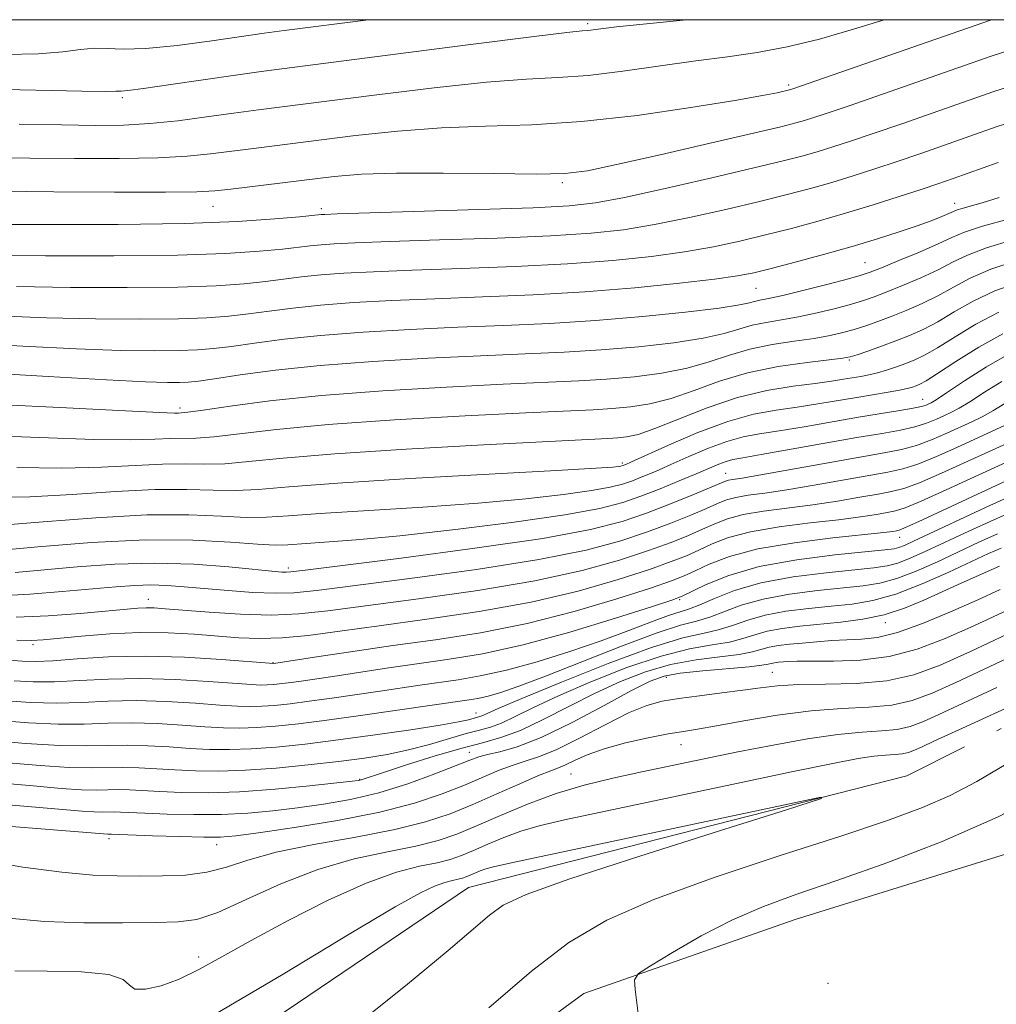
# Model space of a CAD drawing. Extents: x 2057300 to 2060200, y 324800 to 327700.
# Drawn here: x 2058322 to 2058427, y 327394 to 327500 of the extents above; entities that cross this region are included whole.
import ezdxf

# ---------------------------------------------------------------- set-up
doc = ezdxf.new("R2010")
doc.units = 0
doc.header["$MEASUREMENT"] = 0
doc.linetypes.add('rvrstm', pattern=[117.1, 50, -3.9, 0.5, -3.9, 0.5, -3.9, 0.5, -3.9, 50])
for name, color, linetype, lineweight in [('32000', 7, 'Continuous', 0), ('DTM HARD BREAKLINE', 7, 'Continuous', 0), ('DTM SPOT ELEVATION', 2, 'Continuous', 13), ('INDEX CONTOUR', 41, 'Continuous', 13), ('INTERMEDIATE CONTOUR', 44, 'Continuous', 0), ('STREAM - RIVER SINGLE LINE', 142, 'rvrstm', 0)]:
    doc.layers.add(name, color=color, linetype=linetype, lineweight=lineweight)

msp = doc.modelspace()

# ---------------------------------------------------------------- linework, layer by layer
at = {"layer": '32000', "flags": 128}
msp.add_lwpolyline([(2057500, 325000), (2060000, 325000), (2060000, 327500), (2057500, 327500), (2057500, 325000)], dxfattribs=at)
at = {"layer": 'DTM HARD BREAKLINE'}
msp.add_polyline3d([(2058122.74, 327302.73, 983.57), (2058133.95, 327323.01, 984.5), (2058157.31, 327335.64, 984.15), (2058197.55, 327349.88, 985.55), (2058235.55, 327375.78, 986.71), (2058255.96, 327382.03, 986.83), (2058271.64, 327379, 988.17), (2058286.1, 327367.84, 988.69), (2058295.92, 327357.88, 988.63), (2058305.78, 327354.32, 989.04), (2058319.74, 327354.22, 989.1), (2058359.47, 327378.36, 990.67), (2058382.28, 327395.06, 991.66), (2058405.03, 327403.03, 993.11), (2058432.43, 327411.56, 993.69), (2058456.97, 327425.92, 994.1), (2058491.4, 327441.95, 996.72)], dxfattribs=at)
at = {"layer": 'DTM SPOT ELEVATION'}
for p in [(2058382.7, 327499.58, 1052.3), (2058404.35, 327492.96, 1048.3), (2058332.58, 327491.6, 1051.7), (2058379.97, 327482.44, 1045.7), (2058422.23, 327480.2, 1038.6), (2058342.33, 327479.89, 1045.2), (2058354, 327479.65, 1044.4), (2058412.57, 327473.81, 1036.9), (2058400.82, 327471.05, 1037.1), (2058410.87, 327463.31, 1029.8), (2058418.77, 327459.09, 1024.8), (2058338.79, 327458.16, 1032.4), (2058386.44, 327452.24, 1026.3), (2058397.56, 327451.11, 1020.8), (2058416.3, 327444.21, 1011.3), (2058350.46, 327440.91, 1020.4), (2058335.39, 327437.55, 1016.7), (2058392.61, 327437.5, 1009.8), (2058414.76, 327435.02, 1001.5), (2058322.94, 327432.66, 1013.7), (2058348.79, 327430.72, 1012.1), (2058402.59, 327429.68, 996.9), (2058391.17, 327429.12, 997.3), (2058370.68, 327425.29, 1004.7), (2058392.75, 327421.86, 993.2), (2058369.96, 327421.04, 998.7), (2058380.9, 327418.7, 992.8), (2058358.14, 327418.12, 1000.1), (2058331.12, 327411.75, 995.6), (2058342.73, 327411.11, 995.4), (2058340.78, 327399, 990.5), (2058408.57, 327396.17, 993.4)]:
    msp.add_point(p, dxfattribs=at)
at = {"layer": 'INDEX CONTOUR'}
for points in [[(2058321.462, 327488.757, 1050), (2058326.013, 327488.66, 1050), (2058329.674, 327488.603, 1050), (2058332.699, 327488.635, 1050), (2058335.546, 327488.798, 1050), (2058338.555, 327489.112, 1050), (2058341.627, 327489.517, 1050), (2058344.546, 327489.925, 1050), (2058347.251, 327490.288, 1050), (2058359.976, 327491.907, 1050), (2058366.162, 327492.658, 1050), (2058371.813, 327493.261, 1050), (2058376.099, 327493.582, 1050), (2058379.483, 327493.76, 1050), (2058382.748, 327493.996, 1050), (2058386.481, 327494.437, 1050), (2058394.336, 327495.557, 1050), (2058397.769, 327496.015, 1050), (2058400.951, 327496.471, 1050), (2058404.174, 327497.07, 1050), (2058407.659, 327497.917, 1050), (2058411.342, 327498.969, 1050), (2058414.639, 327500, 1050)], [(2058321.189, 327471.233, 1040), (2058326.999, 327471.144, 1040), (2058333.097, 327471.127, 1040), (2058338.561, 327471.192, 1040), (2058342.696, 327471.337, 1040), (2058345.698, 327471.543, 1040), (2058347.989, 327471.782, 1040), (2058351.87, 327472.272, 1040), (2058353.952, 327472.491, 1040), (2058356.445, 327472.678, 1040), (2058359.628, 327472.845, 1040), (2058363.794, 327473.01, 1040), (2058369.063, 327473.192, 1040), (2058374.882, 327473.411, 1040), (2058380.527, 327473.69, 1040), (2058385.421, 327474.048, 1040), (2058389.57, 327474.479, 1040), (2058393.127, 327474.976, 1040), (2058396.245, 327475.53, 1040), (2058399.094, 327476.138, 1040), (2058401.843, 327476.8, 1040), (2058404.638, 327477.515, 1040), (2058407.507, 327478.291, 1040), (2058410.454, 327479.139, 1040), (2058413.436, 327480.049, 1040), (2058416.24, 327480.941, 1040), (2058418.606, 327481.715, 1040), (2058420.409, 327482.319, 1040), (2058422.056, 327482.89, 1040), (2058426.916, 327484.613, 1040)], [(2058317.773, 327455.176, 1030), (2058329.486, 327454.753, 1030), (2058333.477, 327454.715, 1030), (2058336.059, 327454.786, 1030), (2058337.769, 327454.864, 1030), (2058340.544, 327454.903, 1030), (2058342.44, 327455.043, 1030), (2058349.188, 327455.84, 1030), (2058354.739, 327456.364, 1030), (2058361.896, 327456.864, 1030), (2058369.491, 327457.299, 1030), (2058376.054, 327457.629, 1030), (2058383.304, 327457.966, 1030), (2058385.333, 327458.088, 1030), (2058387.31, 327458.272, 1030), (2058389.41, 327458.607, 1030), (2058391.679, 327459.183, 1030), (2058394.156, 327460.043, 1030), (2058396.891, 327461.032, 1030), (2058399.927, 327461.944, 1030), (2058403.221, 327462.619, 1030), (2058406.346, 327463.068, 1030), (2058410.196, 327463.508, 1030), (2058410.983, 327463.656, 1030), (2058411.729, 327463.894, 1030), (2058412.88, 327464.293, 1030), (2058414.346, 327464.814, 1030), (2058415.902, 327465.386, 1030), (2058417.38, 327465.965, 1030), (2058418.842, 327466.621, 1030), (2058420.405, 327467.451, 1030), (2058422.179, 327468.51, 1030), (2058424.213, 327469.677, 1030), (2058426.547, 327470.79, 1030), (2058429.193, 327471.732, 1030)], [(2058321.023, 327440.428, 1020), (2058327.706, 327441.046, 1020), (2058331.781, 327441.33, 1020), (2058336.053, 327441.446, 1020), (2058340.262, 327441.315, 1020), (2058344.035, 327441.035, 1020), (2058349.747, 327440.48, 1020), (2058350.221, 327440.456, 1020), (2058350.717, 327440.484, 1020), (2058352.266, 327440.669, 1020), (2058362.612, 327441.978, 1020), (2058370.56, 327443.033, 1020), (2058377.857, 327444.107, 1020), (2058382.989, 327445.051, 1020), (2058386.402, 327445.921, 1020), (2058389.038, 327446.825, 1020), (2058391.62, 327447.824, 1020), (2058394.019, 327448.799, 1020), (2058397.547, 327450.275, 1020), (2058397.875, 327450.37, 1020), (2058398.323, 327450.447, 1020), (2058399.325, 327450.607, 1020), (2058401.338, 327450.95, 1020), (2058414.619, 327453.306, 1020), (2058416.507, 327453.679, 1020), (2058418.1, 327454.119, 1020), (2058419.735, 327454.727, 1020), (2058421.368, 327455.43, 1020), (2058424.092, 327456.676, 1020), (2058425.199, 327457.216, 1020), (2058426.33, 327457.841, 1020), (2058428.917, 327459.441, 1020)], [(2058320.937, 327428.743, 1010), (2058322.978, 327428.635, 1010), (2058325.271, 327428.636, 1010), (2058327.967, 327428.771, 1010), (2058331.07, 327428.943, 1010), (2058334.548, 327429.02, 1010), (2058338.287, 327428.913, 1010), (2058341.847, 327428.693, 1010), (2058346.498, 327428.34, 1010), (2058347.509, 327428.293, 1010), (2058348.18, 327428.306, 1010), (2058348.886, 327428.359, 1010), (2058349.74, 327428.451, 1010), (2058350.789, 327428.582, 1010), (2058352.085, 327428.761, 1010), (2058355.715, 327429.299, 1010), (2058361.021, 327430.104, 1010), (2058367.554, 327431.035, 1010), (2058371.354, 327431.675, 1010), (2058375.763, 327432.642, 1010), (2058380.793, 327434.013, 1010), (2058385.704, 327435.499, 1010), (2058389.565, 327436.727, 1010), (2058391.753, 327437.442, 1010), (2058392.879, 327437.868, 1010), (2058395.472, 327439.137, 1010), (2058397.898, 327440.114, 1010), (2058401.182, 327441.058, 1010), (2058405.222, 327441.799, 1010), (2058409.335, 327442.326, 1010), (2058414.711, 327442.866, 1010), (2058415.702, 327442.99, 1010), (2058416.226, 327443.121, 1010), (2058416.81, 327443.351, 1010), (2058417.862, 327443.832, 1010), (2058426.027, 327447.644, 1010), (2058428.89, 327448.954, 1010)], [(2058320.507, 327417.643, 1000), (2058323.36, 327417.387, 1000), (2058325.985, 327417.164, 1000), (2058328.18, 327417.021, 1000), (2058329.815, 327416.984, 1000), (2058332.168, 327417.027, 1000), (2058333.36, 327416.993, 1000), (2058336.622, 327416.813, 1000), (2058338.952, 327416.722, 1000), (2058341.812, 327416.697, 1000), (2058345.207, 327416.804, 1000), (2058349.028, 327417.076, 1000), (2058352.729, 327417.426, 1000), (2058357.312, 327417.922, 1000), (2058358.028, 327418.014, 1000), (2058358.286, 327418.071, 1000), (2058360.714, 327418.883, 1000), (2058363.168, 327419.686, 1000), (2058366.147, 327420.627, 1000), (2058369.027, 327421.477, 1000), (2058371.354, 327422.086, 1000), (2058373.359, 327422.641, 1000), (2058375.446, 327423.405, 1000), (2058377.918, 327424.567, 1000), (2058380.67, 327425.98, 1000), (2058383.496, 327427.418, 1000), (2058386.237, 327428.686, 1000), (2058388.924, 327429.722, 1000), (2058391.635, 327430.5, 1000), (2058394.387, 327431.014, 1000), (2058396.95, 327431.347, 1000), (2058399.031, 327431.604, 1000), (2058400.441, 327431.869, 1000), (2058402.247, 327432.368, 1000), (2058403.241, 327432.549, 1000), (2058404.432, 327432.694, 1000), (2058405.815, 327432.828, 1000), (2058407.366, 327432.967, 1000), (2058409.001, 327433.093, 1000), (2058410.62, 327433.18, 1000), (2058412.189, 327433.239, 1000), (2058413.91, 327433.429, 1000), (2058416.054, 327433.948, 1000), (2058418.774, 327434.92, 1000), (2058421.781, 327436.171, 1000), (2058424.667, 327437.458, 1000), (2058427.121, 327438.579, 1000)], [(2058320.994, 327397.503, 990), (2058324.47, 327397.464, 990), (2058328.169, 327397.381, 990), (2058331.126, 327397.107, 990), (2058332.674, 327396.566, 990), (2058333.333, 327395.953, 990), (2058333.92, 327395.532, 990), (2058335.078, 327395.514, 990), (2058336.752, 327395.891, 990), (2058338.71, 327396.61, 990), (2058340.814, 327397.632, 990), (2058343.285, 327398.998, 990), (2058346.436, 327400.767, 990), (2058350.421, 327402.92, 990), (2058354.762, 327405.122, 990), (2058358.822, 327406.955, 990), (2058362.095, 327408.118, 990), (2058364.597, 327408.762, 990), (2058366.476, 327409.148, 990), (2058367.898, 327409.507, 990), (2058369.112, 327409.924, 990), (2058370.388, 327410.458, 990), (2058371.929, 327411.132, 990), (2058373.678, 327411.866, 990), (2058375.513, 327412.546, 990), (2058377.471, 327413.12, 990), (2058380.219, 327413.759, 990), (2058398.211, 327417.579, 990), (2058404.658, 327418.936, 990), (2058409.095, 327419.851, 990), (2058411.823, 327420.374, 990), (2058413.525, 327420.635, 990), (2058414.783, 327420.754, 990), (2058415.77, 327420.814, 990), (2058416.563, 327420.888, 990), (2058417.24, 327421.04, 990), (2058417.917, 327421.289, 990), (2058418.712, 327421.648, 990), (2058419.986, 327422.243, 990), (2058423.058, 327423.662, 990), (2058429.489, 327426.611, 990)], [(2058428.577, 327420.242, 990), (2058424.627, 327417.911, 990), (2058421.749, 327416.4, 990), (2058418.751, 327415.097, 990), (2058414.987, 327413.709, 990), (2058409.953, 327412.026, 990), (2058403.424, 327409.911, 990), (2058396.313, 327407.543, 990), (2058389.814, 327405.18, 990), (2058384.778, 327402.959, 990), (2058380.678, 327400.543, 990), (2058376.646, 327397.474, 990), (2058372.057, 327393.495, 990)]]:
    msp.add_polyline3d(points, dxfattribs=at)
at = {"layer": 'INTERMEDIATE CONTOUR'}
for points in [[(2058318.188, 327485.158, 1048), (2058322.61, 327485.084, 1048), (2058327.437, 327485.029, 1048), (2058332.215, 327485.024, 1048), (2058336.386, 327485.101, 1048), (2058339.569, 327485.278, 1048), (2058342.08, 327485.534, 1048), (2058346.989, 327486.17, 1048), (2058357.684, 327487.502, 1048), (2058362.24, 327487.999, 1048), (2058366.965, 327488.364, 1048), (2058371.701, 327488.539, 1048), (2058376.637, 327488.686, 1048), (2058382.05, 327489.022, 1048), (2058388.017, 327489.688, 1048), (2058393.823, 327490.524, 1048), (2058398.554, 327491.294, 1048), (2058401.544, 327491.818, 1048), (2058403.12, 327492.121, 1048), (2058404.571, 327492.46, 1048), (2058404.804, 327492.537, 1048), (2058426.193, 327500, 1048)], [(2058318.242, 327492.504, 1052), (2058328.202, 327492.3, 1052), (2058330.799, 327492.268, 1052), (2058331.875, 327492.28, 1052), (2058332.439, 327492.303, 1052), (2058333.169, 327492.369, 1052), (2058334.864, 327492.586, 1052), (2058337.796, 327493.006, 1052), (2058344.773, 327494.027, 1052), (2058347.539, 327494.41, 1052), (2058370.083, 327497.318, 1052), (2058376.661, 327498.155, 1052), (2058380.47, 327498.62, 1052), (2058382.109, 327498.799, 1052), (2058382.706, 327498.851, 1052), (2058385.788, 327499.215, 1052), (2058393.328, 327500, 1052)], [(2058319.942, 327496.247, 1054), (2058323.514, 327496.317, 1054), (2058326.179, 327496.531, 1054), (2058328.085, 327496.786, 1054), (2058329.559, 327496.94, 1054), (2058330.945, 327496.908, 1054), (2058332.649, 327496.826, 1054), (2058335.089, 327496.889, 1054), (2058338.482, 327497.229, 1054), (2058342.227, 327497.728, 1054), (2058347.865, 327498.541, 1054), (2058350.006, 327498.825, 1054), (2058359.092, 327500, 1054)], [(2058319.207, 327481.509, 1046), (2058325.201, 327481.454, 1046), (2058331.731, 327481.413, 1046), (2058337.227, 327481.403, 1046), (2058340.582, 327481.443, 1046), (2058342.533, 327481.551, 1046), (2058344.275, 327481.751, 1046), (2058355.391, 327483.098, 1046), (2058358.319, 327483.34, 1046), (2058362.117, 327483.469, 1046), (2058367.147, 327483.472, 1046), (2058372.55, 327483.411, 1046), (2058377.162, 327483.369, 1046), (2058380.234, 327483.436, 1046), (2058382.675, 327483.73, 1046), (2058385.81, 327484.383, 1046), (2058390.513, 327485.446, 1046), (2058395.878, 327486.678, 1046), (2058400.549, 327487.765, 1046), (2058403.509, 327488.468, 1046), (2058405.11, 327488.869, 1046), (2058406.041, 327489.13, 1046), (2058406.962, 327489.415, 1046), (2058408.4, 327489.893, 1046), (2058410.849, 327490.734, 1046), (2058426.15, 327496.076, 1046), (2058429.054, 327497.005, 1046)], [(2058318.265, 327477.934, 1044), (2058324.621, 327477.918, 1044), (2058332.124, 327477.941, 1044), (2058339.304, 327478.048, 1044), (2058344.963, 327478.265, 1044), (2058349.016, 327478.531, 1044), (2058351.652, 327478.765, 1044), (2058353.996, 327478.999, 1044), (2058354.37, 327479.021, 1044), (2058355.698, 327479.066, 1044), (2058370.985, 327479.531, 1044), (2058376.826, 327479.735, 1044), (2058380.717, 327479.932, 1044), (2058383.527, 327480.25, 1044), (2058386.65, 327480.849, 1044), (2058391.061, 327481.818, 1044), (2058396.074, 327482.963, 1044), (2058400.587, 327484.02, 1044), (2058403.769, 327484.79, 1044), (2058405.894, 327485.34, 1044), (2058407.512, 327485.8, 1044), (2058409.12, 327486.293, 1044), (2058411.013, 327486.909, 1044), (2058413.434, 327487.728, 1044), (2058416.519, 327488.792, 1044), (2058426.457, 327492.267, 1044), (2058429.935, 327493.365, 1044)], [(2058317.957, 327474.585, 1042), (2058324.311, 327474.536, 1042), (2058331.65, 327474.537, 1042), (2058338.502, 327474.623, 1042), (2058343.702, 327474.801, 1042), (2058347.341, 327475.037, 1042), (2058349.82, 327475.274, 1042), (2058352.805, 327475.623, 1042), (2058353.974, 327475.745, 1042), (2058355.408, 327475.849, 1042), (2058357.664, 327475.956, 1042), (2058361.343, 327476.086, 1042), (2058366.743, 327476.259, 1042), (2058372.933, 327476.471, 1042), (2058378.676, 327476.713, 1042), (2058383.069, 327476.99, 1042), (2058386.549, 327477.365, 1042), (2058389.888, 327477.912, 1042), (2058393.653, 327478.674, 1042), (2058397.584, 327479.551, 1042), (2058401.214, 327480.41, 1042), (2058404.203, 327481.153, 1042), (2058406.701, 327481.816, 1042), (2058408.983, 327482.469, 1042), (2058411.278, 327483.171, 1042), (2058413.626, 327483.925, 1042), (2058416.02, 327484.722, 1042), (2058418.463, 327485.555, 1042), (2058421.007, 327486.441, 1042), (2058426.698, 327488.442, 1042), (2058430.284, 327489.605, 1042)], [(2058319.116, 327468.097, 1038), (2058324.419, 327467.88, 1038), (2058329.687, 327467.753, 1038), (2058334.543, 327467.719, 1038), (2058338.621, 327467.763, 1038), (2058341.689, 327467.873, 1038), (2058344.055, 327468.048, 1038), (2058346.158, 327468.29, 1038), (2058348.39, 327468.593, 1038), (2058350.937, 327468.922, 1038), (2058353.93, 327469.237, 1038), (2058357.482, 327469.507, 1038), (2058361.594, 327469.735, 1038), (2058366.246, 327469.933, 1038), (2058371.383, 327470.124, 1038), (2058376.83, 327470.351, 1038), (2058382.377, 327470.669, 1038), (2058387.773, 327471.106, 1038), (2058392.592, 327471.593, 1038), (2058396.365, 327472.039, 1038), (2058398.837, 327472.385, 1038), (2058400.604, 327472.726, 1038), (2058402.472, 327473.19, 1038), (2058405.045, 327473.869, 1038), (2058408.091, 327474.696, 1038), (2058411.172, 327475.564, 1038), (2058413.922, 327476.387, 1038), (2058416.263, 327477.132, 1038), (2058418.19, 327477.786, 1038), (2058419.702, 327478.337, 1038), (2058420.829, 327478.778, 1038), (2058421.606, 327479.108, 1038), (2058422.097, 327479.328, 1038), (2058422.495, 327479.493, 1038), (2058423.022, 327479.659, 1038), (2058423.879, 327479.889, 1038), (2058425.18, 327480.253, 1038), (2058427.017, 327480.821, 1038)], [(2058315.883, 327465.145, 1036), (2058321.849, 327464.818, 1036), (2058327.65, 327464.528, 1036), (2058332.374, 327464.362, 1036), (2058335.989, 327464.309, 1036), (2058338.682, 327464.333, 1036), (2058340.684, 327464.409, 1036), (2058342.411, 327464.554, 1036), (2058344.326, 327464.798, 1036), (2058346.82, 327465.154, 1036), (2058350.001, 327465.572, 1036), (2058353.909, 327465.983, 1036), (2058358.519, 327466.336, 1036), (2058363.561, 327466.625, 1036), (2058368.698, 327466.858, 1036), (2058373.678, 327467.054, 1036), (2058378.574, 327467.27, 1036), (2058383.537, 327467.571, 1036), (2058388.595, 327467.999, 1036), (2058393.248, 327468.484, 1036), (2058396.871, 327468.93, 1036), (2058399.037, 327469.261, 1036), (2058400.117, 327469.487, 1036), (2058400.682, 327469.639, 1036), (2058401.253, 327469.76, 1036), (2058402.168, 327469.941, 1036), (2058403.715, 327470.286, 1036), (2058406.026, 327470.854, 1036), (2058408.604, 327471.512, 1036), (2058410.797, 327472.086, 1036), (2058412.167, 327472.461, 1036), (2058413.137, 327472.783, 1036), (2058414.343, 327473.26, 1036), (2058416.226, 327474.032, 1036), (2058418.445, 327474.961, 1036), (2058420.454, 327475.843, 1036), (2058421.914, 327476.532, 1036), (2058423.285, 327477.118, 1036), (2058425.224, 327477.752, 1036), (2058428.137, 327478.532, 1036)], [(2058311.72, 327462.317, 1034), (2058324.583, 327461.539, 1034), (2058330.881, 327461.176, 1034), (2058335.062, 327460.972, 1034), (2058337.436, 327460.9, 1034), (2058338.742, 327460.904, 1034), (2058339.678, 327460.944, 1034), (2058340.768, 327461.06, 1034), (2058342.495, 327461.307, 1034), (2058345.25, 327461.716, 1034), (2058349.066, 327462.221, 1034), (2058353.887, 327462.729, 1034), (2058359.557, 327463.165, 1034), (2058365.527, 327463.515, 1034), (2058371.149, 327463.782, 1034), (2058375.951, 327463.981, 1034), (2058380.151, 327464.167, 1034), (2058384.137, 327464.41, 1034), (2058388.166, 327464.757, 1034), (2058391.969, 327465.192, 1034), (2058395.14, 327465.681, 1034), (2058397.41, 327466.189, 1034), (2058400.43, 327467.074, 1034), (2058401.909, 327467.38, 1034), (2058403.561, 327467.65, 1034), (2058405.404, 327467.972, 1034), (2058407.416, 327468.404, 1034), (2058409.397, 327468.894, 1034), (2058411.108, 327469.355, 1034), (2058412.405, 327469.739, 1034), (2058413.54, 327470.127, 1034), (2058414.863, 327470.635, 1034), (2058416.612, 327471.343, 1034), (2058418.577, 327472.181, 1034), (2058420.438, 327473.046, 1034), (2058422.003, 327473.858, 1034), (2058423.594, 327474.636, 1034), (2058425.665, 327475.432, 1034), (2058428.489, 327476.265, 1034)], [(2058319.086, 327458.526, 1032), (2058326.548, 327458.177, 1032), (2058332.925, 327457.839, 1032), (2058336.626, 327457.66, 1032), (2058338.175, 327457.607, 1032), (2058338.62, 327457.611, 1032), (2058338.914, 327457.624, 1032), (2058339.635, 327457.704, 1032), (2058341.265, 327457.935, 1032), (2058344.196, 327458.367, 1032), (2058348.464, 327458.924, 1032), (2058354.015, 327459.499, 1032), (2058360.638, 327460.001, 1032), (2058367.497, 327460.405, 1032), (2058373.601, 327460.706, 1032), (2058381.728, 327461.067, 1032), (2058384.735, 327461.249, 1032), (2058387.738, 327461.515, 1032), (2058390.69, 327461.9, 1032), (2058393.409, 327462.432, 1032), (2058395.784, 327463.116, 1032), (2058397.966, 327463.85, 1032), (2058400.178, 327464.509, 1032), (2058402.565, 327464.999, 1032), (2058404.953, 327465.359, 1032), (2058407.094, 327465.658, 1032), (2058408.806, 327465.956, 1032), (2058410.19, 327466.275, 1032), (2058411.418, 327466.624, 1032), (2058412.642, 327467.016, 1032), (2058413.943, 327467.471, 1032), (2058415.383, 327468.011, 1032), (2058416.996, 327468.654, 1032), (2058418.71, 327469.401, 1032), (2058420.422, 327470.249, 1032), (2058422.091, 327471.184, 1032), (2058423.903, 327472.157, 1032), (2058426.106, 327473.111, 1032), (2058428.841, 327473.999, 1032)], [(2058321.218, 327451.738, 1028), (2058326.049, 327451.667, 1028), (2058330.329, 327451.771, 1028), (2058336.917, 327452.117, 1028), (2058339.329, 327452.133, 1028), (2058341.453, 327452.101, 1028), (2058343.616, 327452.15, 1028), (2058346.212, 327452.378, 1028), (2058349.915, 327452.756, 1028), (2058355.465, 327453.227, 1028), (2058363.155, 327453.727, 1028), (2058371.484, 327454.193, 1028), (2058378.504, 327454.554, 1028), (2058384.883, 327454.865, 1028), (2058385.931, 327454.927, 1028), (2058386.88, 327455.03, 1028), (2058388.131, 327455.314, 1028), (2058389.948, 327455.935, 1028), (2058392.498, 327456.967, 1028), (2058395.56, 327458.187, 1028), (2058398.819, 327459.289, 1028), (2058401.978, 327460.048, 1028), (2058404.835, 327460.511, 1028), (2058407.205, 327460.808, 1028), (2058408.969, 327461.044, 1028), (2058410.255, 327461.243, 1028), (2058412.134, 327461.558, 1028), (2058412.991, 327461.718, 1028), (2058413.898, 327461.933, 1028), (2058414.901, 327462.229, 1028), (2058415.951, 327462.58, 1028), (2058416.968, 327462.951, 1028), (2058417.927, 327463.332, 1028), (2058418.995, 327463.848, 1028), (2058420.39, 327464.654, 1028), (2058422.267, 327465.836, 1028), (2058424.522, 327467.197, 1028), (2058426.988, 327468.469, 1028)], [(2058318.554, 327448.522, 1026), (2058322.612, 327448.58, 1026), (2058327.18, 327448.826, 1026), (2058331.827, 327449.145, 1026), (2058336.066, 327449.37, 1026), (2058339.536, 327449.388, 1026), (2058342.362, 327449.3, 1026), (2058344.792, 327449.258, 1026), (2058347.206, 327449.383, 1026), (2058350.523, 327449.666, 1026), (2058355.795, 327450.07, 1026), (2058363.534, 327450.547, 1026), (2058372.103, 327451.022, 1026), (2058379.325, 327451.413, 1026), (2058383.573, 327451.656, 1026), (2058385.425, 327451.784, 1026), (2058386.008, 327451.85, 1026), (2058386.269, 327451.897, 1026), (2058386.442, 327451.941, 1026), (2058386.579, 327451.989, 1026), (2058386.793, 327452.077, 1026), (2058387.429, 327452.361, 1026), (2058391.414, 327454.165, 1026), (2058394.574, 327455.511, 1026), (2058397.783, 327456.704, 1026), (2058400.575, 327457.476, 1026), (2058403.007, 327457.928, 1026), (2058405.264, 327458.249, 1026), (2058407.488, 327458.592, 1026), (2058411.678, 327459.301, 1026), (2058415.055, 327459.848, 1026), (2058416.273, 327460.058, 1026), (2058417.121, 327460.238, 1026), (2058417.688, 327460.397, 1026), (2058418.094, 327460.538, 1026), (2058418.491, 327460.706, 1026), (2058419.15, 327461.076, 1026), (2058420.375, 327461.857, 1026), (2058422.356, 327463.162, 1026), (2058424.833, 327464.717, 1026), (2058427.429, 327466.149, 1026)], [(2058319.174, 327445.494, 1024), (2058324.032, 327445.882, 1024), (2058329.711, 327446.324, 1024), (2058335.215, 327446.623, 1024), (2058339.743, 327446.643, 1024), (2058343.27, 327446.499, 1024), (2058345.966, 327446.366, 1024), (2058348.116, 327446.383, 1024), (2058350.469, 327446.542, 1024), (2058353.889, 327446.799, 1024), (2058364.932, 327447.482, 1024), (2058370.901, 327447.897, 1024), (2058376.021, 327448.356, 1024), (2058380.105, 327448.82, 1024), (2058383.127, 327449.248, 1024), (2058385.131, 327449.611, 1024), (2058386.455, 327449.947, 1024), (2058387.509, 327450.313, 1024), (2058388.646, 327450.761, 1024), (2058389.998, 327451.328, 1024), (2058391.643, 327452.047, 1024), (2058393.605, 327452.918, 1024), (2058395.702, 327453.809, 1024), (2058397.697, 327454.552, 1024), (2058399.452, 327455.035, 1024), (2058401.214, 327455.361, 1024), (2058403.324, 327455.69, 1024), (2058405.999, 327456.138, 1024), (2058411.868, 327457.157, 1024), (2058416.326, 327457.884, 1024), (2058417.765, 327458.131, 1024), (2058418.666, 327458.324, 1024), (2058419.17, 327458.475, 1024), (2058419.45, 327458.593, 1024), (2058419.706, 327458.721, 1024), (2058420.235, 327459.047, 1024), (2058421.359, 327459.789, 1024), (2058423.273, 327461.068, 1024), (2058425.667, 327462.597, 1024), (2058428.106, 327463.989, 1024)], [(2058318.785, 327442.768, 1022), (2058323.472, 327443.21, 1022), (2058329.254, 327443.669, 1022), (2058335.11, 327443.949, 1022), (2058340.171, 327443.919, 1022), (2058344.207, 327443.7, 1022), (2058347.142, 327443.473, 1022), (2058349.027, 327443.384, 1022), (2058350.415, 327443.418, 1022), (2058354.335, 327443.68, 1022), (2058357.761, 327443.939, 1022), (2058362.478, 327444.383, 1022), (2058368.469, 327445.057, 1022), (2058374.786, 327445.858, 1022), (2058380.246, 327446.647, 1022), (2058383.993, 327447.324, 1022), (2058386.469, 327447.953, 1022), (2058388.438, 327448.638, 1022), (2058390.497, 327449.445, 1022), (2058392.568, 327450.294, 1022), (2058394.397, 327451.067, 1022), (2058396.828, 327452.108, 1022), (2058397.611, 327452.401, 1022), (2058398.331, 327452.593, 1022), (2058399.423, 327452.794, 1022), (2058401.383, 327453.13, 1022), (2058411.705, 327454.961, 1022), (2058414.416, 327455.423, 1022), (2058416.408, 327455.78, 1022), (2058417.933, 327456.125, 1022), (2058419.201, 327456.526, 1022), (2058420.269, 327456.952, 1022), (2058421.15, 327457.349, 1022), (2058421.899, 327457.699, 1022), (2058422.717, 327458.131, 1022), (2058423.844, 327458.815, 1022), (2058425.434, 327459.844, 1022), (2058427.292, 327461.019, 1022)], [(2058319.353, 327437.894, 1018), (2058322.604, 327438.085, 1018), (2058326.107, 327438.364, 1018), (2058331.89, 327438.885, 1018), (2058333.909, 327439.034, 1018), (2058335.651, 327439.085, 1018), (2058337.363, 327439.029, 1018), (2058339.224, 327438.888, 1018), (2058341.398, 327438.69, 1018), (2058343.958, 327438.471, 1018), (2058346.624, 327438.283, 1018), (2058349.024, 327438.184, 1018), (2058351.03, 327438.233, 1018), (2058353.473, 327438.483, 1018), (2058363.535, 327439.779, 1018), (2058370.711, 327440.76, 1018), (2058377.438, 327441.814, 1018), (2058382.55, 327442.843, 1018), (2058386.263, 327443.836, 1018), (2058389.143, 327444.805, 1018), (2058391.647, 327445.749, 1018), (2058393.791, 327446.613, 1018), (2058395.482, 327447.336, 1018), (2058396.693, 327447.868, 1018), (2058397.655, 327448.246, 1018), (2058398.663, 327448.52, 1018), (2058399.985, 327448.745, 1018), (2058401.77, 327448.992, 1018), (2058404.136, 327449.339, 1018), (2058407.096, 327449.828, 1018), (2058415.027, 327451.224, 1018), (2058416.632, 327451.583, 1018), (2058418.268, 327452.113, 1018), (2058420.272, 327452.929, 1018), (2058422.467, 327453.907, 1018), (2058427.68, 327456.301, 1018)], [(2058321.141, 327435.596, 1016), (2058324.589, 327435.763, 1016), (2058328.023, 327436.019, 1016), (2058334.241, 327436.571, 1016), (2058335.151, 327436.616, 1016), (2058336.008, 327436.605, 1016), (2058337.19, 327436.528, 1016), (2058341.935, 327436.149, 1016), (2058345.311, 327435.937, 1016), (2058348.642, 327435.846, 1016), (2058351.583, 327435.961, 1016), (2058354.71, 327436.294, 1016), (2058364.458, 327437.579, 1016), (2058370.861, 327438.487, 1016), (2058377.02, 327439.521, 1016), (2058382.11, 327440.635, 1016), (2058386.123, 327441.752, 1016), (2058389.249, 327442.786, 1016), (2058391.673, 327443.671, 1016), (2058393.563, 327444.426, 1016), (2058395.077, 327445.088, 1016), (2058396.394, 327445.686, 1016), (2058397.763, 327446.218, 1016), (2058399.452, 327446.67, 1016), (2058401.647, 327447.042, 1016), (2058406.934, 327447.727, 1016), (2058409.596, 327448.127, 1016), (2058412.007, 327448.532, 1016), (2058413.978, 327448.877, 1016), (2058415.435, 327449.143, 1016), (2058416.757, 327449.487, 1016), (2058418.436, 327450.107, 1016), (2058420.807, 327451.131, 1016), (2058423.566, 327452.384, 1016), (2058426.251, 327453.62, 1016), (2058432.366, 327456.366, 1016)], [(2058321.221, 327433.146, 1014), (2058322.779, 327433.102, 1014), (2058324.056, 327433.154, 1014), (2058328.172, 327433.552, 1014), (2058331.236, 327433.799, 1014), (2058334.469, 327433.947, 1014), (2058337.521, 327433.924, 1014), (2058340.314, 327433.777, 1014), (2058345.127, 327433.4, 1014), (2058347.363, 327433.315, 1014), (2058349.774, 327433.382, 1014), (2058352.584, 327433.652, 1014), (2058356.004, 327434.101, 1014), (2058360.241, 327434.686, 1014), (2058365.381, 327435.38, 1014), (2058371.012, 327436.214, 1014), (2058376.601, 327437.228, 1014), (2058381.672, 327438.427, 1014), (2058385.983, 327439.668, 1014), (2058389.354, 327440.766, 1014), (2058391.7, 327441.595, 1014), (2058393.335, 327442.24, 1014), (2058394.672, 327442.842, 1014), (2058396.094, 327443.505, 1014), (2058397.87, 327444.189, 1014), (2058400.24, 327444.82, 1014), (2058403.309, 327445.34, 1014), (2058406.658, 327445.761, 1014), (2058409.732, 327446.116, 1014), (2058412.097, 327446.426, 1014), (2058413.79, 327446.689, 1014), (2058414.966, 327446.891, 1014), (2058415.843, 327447.063, 1014), (2058416.881, 327447.39, 1014), (2058418.604, 327448.101, 1014), (2058421.322, 327449.324, 1014), (2058433.93, 327455.126, 1014)], [(2058318.026, 327431.145, 1012), (2058321.786, 327430.883, 1012), (2058323.239, 327430.846, 1012), (2058325.078, 327430.921, 1012), (2058327.713, 327431.117, 1012), (2058331.086, 327431.329, 1012), (2058335.024, 327431.419, 1012), (2058339.272, 327431.297, 1012), (2058343.257, 327431.049, 1012), (2058348.885, 327430.618, 1012), (2058353.757, 327431.374, 1012), (2058357.413, 327431.926, 1012), (2058361.701, 327432.543, 1012), (2058366.319, 327433.185, 1012), (2058371.165, 327433.942, 1012), (2058376.182, 327434.935, 1012), (2058381.232, 327436.22, 1012), (2058385.844, 327437.583, 1012), (2058389.459, 327438.747, 1012), (2058391.726, 327439.519, 1012), (2058393.107, 327440.054, 1012), (2058394.267, 327440.595, 1012), (2058395.795, 327441.323, 1012), (2058397.978, 327442.16, 1012), (2058401.028, 327442.97, 1012), (2058404.972, 327443.636, 1012), (2058409.102, 327444.146, 1012), (2058414.598, 327444.725, 1012), (2058415.573, 327444.845, 1012), (2058415.954, 327444.905, 1012), (2058416.251, 327444.982, 1012), (2058417.006, 327445.294, 1012), (2058418.771, 327446.095, 1012), (2058435.701, 327453.989, 1012)], [(2058486.794, 327449.439, 992), (2058483.931, 327448.108, 992), (2058480.379, 327446.062, 992), (2058475.637, 327443.143, 992), (2058469.406, 327439.29, 992), (2058461.623, 327434.557, 992), (2058453.173, 327429.454, 992), (2058445.176, 327424.604, 992), (2058438.451, 327420.493, 992), (2058432.595, 327417.057, 992), (2058426.902, 327414.094, 992), (2058420.883, 327411.444, 992), (2058414.904, 327409.133, 992), (2058409.55, 327407.233, 992), (2058405.228, 327405.751, 992), (2058401.64, 327404.445, 992), (2058398.314, 327403.013, 992), (2058394.933, 327401.264, 992), (2058391.819, 327399.48, 992), (2058389.451, 327398.05, 992), (2058388.166, 327397.207, 992), (2058387.739, 327396.54, 992), (2058387.805, 327395.476, 992), (2058388.324, 327391.461, 992)], [(2058320.087, 327426.603, 1008), (2058322.716, 327426.424, 1008), (2058325.464, 327426.35, 1008), (2058328.222, 327426.425, 1008), (2058331.054, 327426.558, 1008), (2058334.072, 327426.622, 1008), (2058337.302, 327426.529, 1008), (2058340.437, 327426.337, 1008), (2058343.087, 327426.14, 1008), (2058344.989, 327426.016, 1008), (2058346.374, 327425.974, 1008), (2058347.599, 327426.007, 1008), (2058348.977, 327426.11, 1008), (2058350.644, 327426.288, 1008), (2058352.693, 327426.546, 1008), (2058355.151, 327426.883, 1008), (2058360.348, 327427.639, 1008), (2058364.628, 327428.282, 1008), (2058368.737, 327428.868, 1008), (2058371.129, 327429.275, 1008), (2058373.943, 327429.899, 1008), (2058377.242, 327430.81, 1008), (2058380.764, 327431.914, 1008), (2058384.162, 327433.077, 1008), (2058387.135, 327434.173, 1008), (2058389.573, 327435.107, 1008), (2058391.414, 327435.795, 1008), (2058392.672, 327436.203, 1008), (2058393.662, 327436.505, 1008), (2058394.778, 327436.927, 1008), (2058396.357, 327437.625, 1008), (2058398.527, 327438.48, 1008), (2058401.363, 327439.303, 1008), (2058404.82, 327439.945, 1008), (2058408.39, 327440.402, 1008), (2058413.537, 327440.921, 1008), (2058414.942, 327441.128, 1008), (2058416.114, 327441.444, 1008), (2058417.449, 327441.963, 1008), (2058419.112, 327442.711, 1008), (2058423.761, 327444.892, 1008), (2058426.431, 327446.116, 1008), (2058428.798, 327447.151, 1008)], [(2058319.238, 327424.462, 1006), (2058322.454, 327424.214, 1006), (2058325.657, 327424.065, 1006), (2058328.476, 327424.078, 1006), (2058331.038, 327424.172, 1006), (2058333.596, 327424.223, 1006), (2058336.316, 327424.145, 1006), (2058339.027, 327423.981, 1006), (2058341.471, 327423.809, 1006), (2058343.48, 327423.693, 1006), (2058345.238, 327423.656, 1006), (2058347.018, 327423.708, 1006), (2058349.068, 327423.862, 1006), (2058351.549, 327424.126, 1006), (2058354.597, 327424.51, 1006), (2058358.217, 327425.006, 1006), (2058369.915, 327426.7, 1006), (2058370.857, 327426.86, 1006), (2058371.965, 327427.106, 1006), (2058373.346, 327427.497, 1006), (2058375.291, 327428.163, 1006), (2058378.147, 327429.246, 1006), (2058386.323, 327432.489, 1006), (2058390.085, 327433.901, 1006), (2058392.69, 327434.737, 1006), (2058394.433, 327435.195, 1006), (2058395.841, 327435.596, 1006), (2058399.247, 327436.893, 1006), (2058401.584, 327437.569, 1006), (2058404.431, 327438.096, 1006), (2058407.446, 327438.479, 1006), (2058412.364, 327438.976, 1006), (2058414.182, 327439.267, 1006), (2058416.001, 327439.768, 1006), (2058418.089, 327440.575, 1006), (2058420.363, 327441.59, 1006), (2058424.819, 327443.684, 1006), (2058426.836, 327444.588, 1006)], [(2058318.389, 327422.322, 1004), (2058322.192, 327422.003, 1004), (2058325.85, 327421.779, 1004), (2058328.73, 327421.732, 1004), (2058331.022, 327421.786, 1004), (2058333.12, 327421.824, 1004), (2058335.331, 327421.761, 1004), (2058337.618, 327421.625, 1004), (2058339.856, 327421.477, 1004), (2058341.972, 327421.369, 1004), (2058344.103, 327421.337, 1004), (2058346.436, 327421.409, 1004), (2058349.135, 327421.61, 1004), (2058352.258, 327421.935, 1004), (2058355.838, 327422.379, 1004), (2058359.803, 327422.916, 1004), (2058363.657, 327423.475, 1004), (2058366.797, 327423.967, 1004), (2058368.787, 327424.326, 1004), (2058369.859, 327424.563, 1004), (2058371.078, 327424.895, 1004), (2058371.39, 327425.009, 1004), (2058371.87, 327425.229, 1004), (2058373.065, 327425.762, 1004), (2058375.616, 327426.854, 1004), (2058379.86, 327428.615, 1004), (2058384.912, 327430.628, 1004), (2058389.581, 327432.347, 1004), (2058392.953, 327433.371, 1004), (2058395.234, 327433.897, 1004), (2058396.904, 327434.266, 1004), (2058398.399, 327434.747, 1004), (2058399.966, 327435.307, 1004), (2058401.805, 327435.836, 1004), (2058404.042, 327436.248, 1004), (2058406.504, 327436.557, 1004), (2058408.941, 327436.798, 1004), (2058411.19, 327437.031, 1004), (2058413.421, 327437.404, 1004), (2058415.888, 327438.092, 1004), (2058418.728, 327439.187, 1004), (2058421.613, 327440.468, 1004), (2058425.877, 327442.477, 1004), (2058427.24, 327443.061, 1004)], [(2058320.285, 327419.912, 1002), (2058323.708, 327419.621, 1002), (2058326.844, 327419.416, 1002), (2058329.222, 327419.363, 1002), (2058332.644, 327419.426, 1002), (2058334.346, 327419.377, 1002), (2058338.24, 327419.145, 1002), (2058340.463, 327419.046, 1002), (2058342.968, 327419.018, 1002), (2058345.856, 327419.111, 1002), (2058349.156, 327419.351, 1002), (2058352.601, 327419.692, 1002), (2058355.847, 327420.067, 1002), (2058358.641, 327420.431, 1002), (2058361.088, 327420.823, 1002), (2058363.382, 327421.303, 1002), (2058365.658, 327421.901, 1002), (2058369.624, 327423.064, 1002), (2058371.035, 327423.439, 1002), (2058372.215, 327423.766, 1002), (2058373.417, 327424.207, 1002), (2058374.894, 327424.898, 1002), (2058376.867, 327425.871, 1002), (2058379.556, 327427.136, 1002), (2058383.048, 327428.65, 1002), (2058386.918, 327430.175, 1002), (2058390.608, 327431.424, 1002), (2058393.67, 327432.193, 1002), (2058396.092, 327432.622, 1002), (2058397.967, 327432.934, 1002), (2058399.42, 327433.308, 1002), (2058400.685, 327433.72, 1002), (2058402.026, 327434.102, 1002), (2058403.653, 327434.4, 1002), (2058405.56, 327434.634, 1002), (2058409.975, 327435.066, 1002), (2058412.322, 327435.38, 1002), (2058414.632, 327435.869, 1002), (2058416.828, 327436.582, 1002), (2058418.922, 327437.45, 1002), (2058422.912, 327439.272, 1002), (2058427.061, 327441.123, 1002)], [(2058320.285, 327415.381, 998), (2058328.263, 327414.708, 998), (2058329.516, 327414.625, 998), (2058330.408, 327414.605, 998), (2058331.691, 327414.628, 998), (2058332.375, 327414.608, 998), (2058335.006, 327414.481, 998), (2058337.393, 327414.393, 998), (2058340.276, 327414.335, 998), (2058343.273, 327414.358, 998), (2058346.089, 327414.499, 998), (2058348.771, 327414.742, 998), (2058351.452, 327415.061, 998), (2058354.243, 327415.448, 998), (2058357.164, 327415.965, 998), (2058360.216, 327416.694, 998), (2058363.337, 327417.668, 998), (2058366.224, 327418.715, 998), (2058369.987, 327420.204, 998), (2058370.961, 327420.555, 998), (2058371.903, 327420.8, 998), (2058373.222, 327421.085, 998), (2058375.109, 327421.623, 998), (2058377.704, 327422.641, 998), (2058381.01, 327424.247, 998), (2058384.481, 327426.092, 998), (2058387.435, 327427.7, 998), (2058389.425, 327428.721, 998), (2058390.929, 327429.269, 998), (2058392.662, 327429.577, 998), (2058395.104, 327429.835, 998), (2058400.094, 327430.274, 998), (2058401.463, 327430.431, 998), (2058402.124, 327430.546, 998), (2058402.468, 327430.635, 998), (2058402.821, 327430.698, 998), (2058403.244, 327430.75, 998), (2058404.337, 327430.845, 998), (2058405.278, 327430.88, 998), (2058406.834, 327430.883, 998), (2058409.176, 327430.868, 998), (2058412.067, 327430.972, 998), (2058415.165, 327431.364, 998), (2058418.205, 327432.167, 998), (2058421.217, 327433.314, 998), (2058424.303, 327434.691, 998), (2058430.524, 327437.579, 998)], [(2058313.865, 327413.595, 996), (2058331.001, 327412.226, 996), (2058331.389, 327412.224, 996), (2058335.834, 327412.064, 996), (2058338.74, 327411.973, 996), (2058341.339, 327411.912, 996), (2058343.149, 327411.921, 996), (2058344.813, 327412.058, 996), (2058347.258, 327412.385, 996), (2058351.106, 327412.945, 996), (2058355.759, 327413.701, 996), (2058360.315, 327414.596, 996), (2058364.059, 327415.572, 996), (2058367.022, 327416.569, 996), (2058369.423, 327417.525, 996), (2058373.181, 327419.111, 996), (2058374.659, 327419.671, 996), (2058375.98, 327420.08, 996), (2058377.418, 327420.547, 996), (2058379.296, 327421.328, 996), (2058381.801, 327422.574, 996), (2058384.57, 327424.019, 996), (2058387.106, 327425.288, 996), (2058389.065, 327426.104, 996), (2058390.724, 327426.564, 996), (2058392.514, 327426.86, 996), (2058394.734, 327427.149, 996), (2058397.157, 327427.449, 996), (2058399.423, 327427.743, 996), (2058401.311, 327428.01, 996), (2058403.141, 327428.222, 996), (2058405.373, 327428.347, 996), (2058408.312, 327428.385, 996), (2058411.649, 327428.468, 996), (2058414.923, 327428.762, 996), (2058417.827, 327429.408, 996), (2058420.676, 327430.453, 996), (2058423.939, 327431.923, 996), (2058427.868, 327433.767, 996)], [(2058317.485, 327409.411, 994), (2058321.862, 327408.689, 994), (2058326.061, 327408.116, 994), (2058329.381, 327407.815, 994), (2058332.023, 327407.72, 994), (2058334.415, 327407.716, 994), (2058336.884, 327407.723, 994), (2058339.364, 327407.82, 994), (2058341.683, 327408.115, 994), (2058343.793, 327408.681, 994), (2058346.101, 327409.443, 994), (2058349.136, 327410.283, 994), (2058353.202, 327411.109, 994), (2058357.731, 327411.914, 994), (2058361.935, 327412.718, 994), (2058365.232, 327413.542, 994), (2058367.876, 327414.431, 994), (2058370.329, 327415.436, 994), (2058372.914, 327416.567, 994), (2058375.4, 327417.668, 994), (2058377.415, 327418.542, 994), (2058378.716, 327419.063, 994), (2058379.552, 327419.373, 994), (2058380.299, 327419.685, 994), (2058381.284, 327420.162, 994), (2058382.647, 327420.77, 994), (2058384.478, 327421.426, 994), (2058386.782, 327422.053, 994), (2058389.224, 327422.6, 994), (2058391.381, 327423.023, 994), (2058393.003, 327423.306, 994), (2058394.525, 327423.556, 994), (2058396.559, 327423.908, 994), (2058399.527, 327424.444, 994), (2058403.098, 327425.04, 994), (2058406.757, 327425.519, 994), (2058410.074, 327425.765, 994), (2058412.973, 327425.907, 994), (2058415.469, 327426.137, 994), (2058417.637, 327426.621, 994), (2058419.799, 327427.419, 994), (2058422.341, 327428.566, 994), (2058429.617, 327431.987, 994)], [(2058320.351, 327403.176, 992), (2058324.198, 327402.822, 992), (2058328.438, 327402.675, 992), (2058332.596, 327402.662, 992), (2058336.098, 327402.701, 992), (2058338.595, 327402.762, 992), (2058340.603, 327403.044, 992), (2058342.862, 327403.802, 992), (2058345.93, 327405.177, 992), (2058349.633, 327406.86, 992), (2058353.616, 327408.427, 992), (2058357.541, 327409.556, 992), (2058361.151, 327410.331, 992), (2058364.205, 327410.934, 992), (2058366.579, 327411.531, 992), (2058368.606, 327412.228, 992), (2058370.735, 327413.118, 992), (2058373.306, 327414.244, 992), (2058376.225, 327415.467, 992), (2058379.288, 327416.603, 992), (2058382.337, 327417.514, 992), (2058385.396, 327418.256, 992), (2058388.533, 327418.93, 992), (2058395.248, 327420.341, 992), (2058398.88, 327421.084, 992), (2058402.669, 327421.83, 992), (2058406.36, 327422.494, 992), (2058409.641, 327422.981, 992), (2058412.28, 327423.231, 992), (2058414.353, 327423.357, 992), (2058416.016, 327423.513, 992), (2058417.439, 327423.83, 992), (2058418.858, 327424.354, 992), (2058420.526, 327425.108, 992), (2058426.758, 327428.016, 992)], [(2058341.432, 327392.139, 988), (2058349.905, 327397.157, 988), (2058357.193, 327401.564, 988), (2058361.974, 327404.405, 988), (2058364.685, 327405.918, 988), (2058366.212, 327406.637, 988), (2058367.296, 327407.023, 988), (2058368.124, 327407.236, 988), (2058368.746, 327407.363, 988), (2058369.217, 327407.483, 988), (2058369.619, 327407.62, 988), (2058371.131, 327408.263, 988), (2058371.738, 327408.488, 988), (2058372.555, 327408.714, 988), (2058374.642, 327409.176, 988), (2058403.755, 327415.366, 988), (2058407.798, 327416.205, 988), (2058407.886, 327416.074, 988), (2058404.096, 327414.862, 988), (2058396.894, 327412.599, 988), (2058388.312, 327409.868, 988), (2058380.77, 327407.397, 988), (2058376.079, 327405.713, 988), (2058373.608, 327404.564, 988), (2058372.114, 327403.498, 988), (2058367.677, 327399.693, 988), (2058363.064, 327395.883, 988), (2058356.144, 327390.334, 988)]]:
    msp.add_polyline3d(points, dxfattribs=at)
at = {"layer": 'STREAM - RIVER SINGLE LINE'}
msp.add_polyline3d([(2058528.57, 327462.68, 991.78), (2058483.25, 327451.75, 990.45), (2058417.06, 327418.5, 988.18), (2058369.87, 327406.48, 987.01), (2058321.54, 327373.83, 986.03), (2058310.03, 327363.62, 985.68), (2058300.55, 327367.01, 985.68), (2058288.97, 327374.65, 984.92), (2058285.54, 327382.24, 984.34), (2058282.11, 327390.99, 983.7), (2058276.92, 327396.85, 983.35), (2058265.91, 327402.75, 983.52), (2058253.69, 327402.25, 982.77), (2058226.24, 327387.33, 981.43), (2058175.42, 327358.62, 979.74), (2058127.07, 327348.51, 979.16), (2058097.83, 327327.78, 977.77), (2058082.48, 327296.48, 976.37), (2058073.67, 327286.08, 975.73), (2058054.46, 327283.31, 974.86)], dxfattribs=at)

doc.saveas('drawing.dxf')
